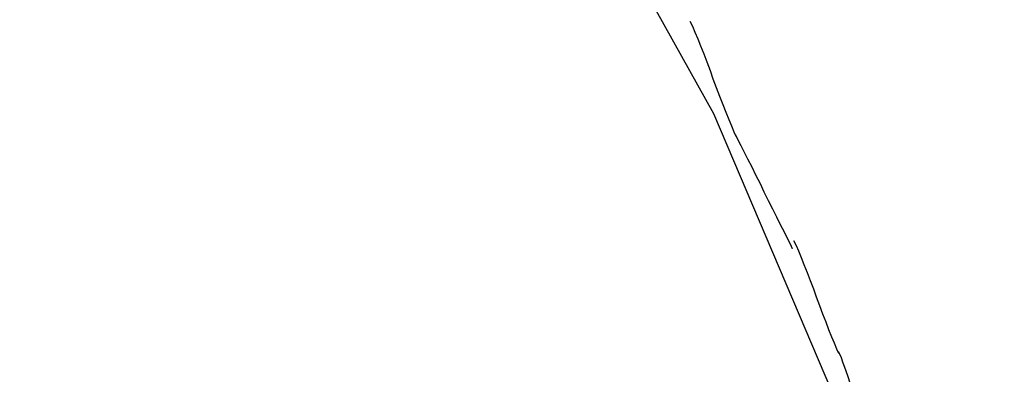
# Model space of a CAD drawing. Extents: x -11.1 to 11.1, y -15.3 to 15.3.
# Drawn here: x -2.8 to -2.2, y 8.8 to 9 of the extents above; entities that cross this region are included whole.
import ezdxf

# ---------------------------------------------------------------- set-up
doc = ezdxf.new("R2010")
doc.units = 0
doc.layers.get('0').update_dxf_attribs({"linetype": 'CONTINUOUS'})

msp = doc.modelspace()

# ---------------------------------------------------------------- linework, layer by layer
at = {"color": 0}
for points in [[(-2.2173, 8.2311), (-2.2173, 8.2311), (-2.2276, 8.4079), (-2.258, 8.5797), (-2.3074, 8.7456), (-2.375, 8.9049), (-2.4594, 9.0564), (-2.56, 9.1995), (-2.6755, 9.333), (-2.805, 9.4564), (-2.9472, 9.5684), (-3.1015, 9.6684), (-3.2666, 9.7554), (-3.4416, 9.8287), (-3.6253, 9.8871), (-3.8171, 9.93), (-4.0156, 9.9563), (-4.22, 9.9654), (-4.22, 9.9654), (-4.4241, 9.9563), (-4.6226, 9.93)], [(-2.2173, 8.2311), (-2.2173, 8.2311), (-2.2276, 8.4079), (-2.258, 8.5797), (-2.3074, 8.7456), (-2.375, 8.9049), (-2.4594, 9.0564), (-2.56, 9.1995), (-2.6755, 9.333), (-2.805, 9.4564), (-2.9472, 9.5684), (-3.1015, 9.6684), (-3.2666, 9.7554), (-3.4416, 9.8287), (-3.6253, 9.8871), (-3.8171, 9.93), (-4.0156, 9.9563), (-4.22, 9.9654), (-4.22, 9.9654), (-4.4241, 9.9563), (-4.6226, 9.93)], [(-2.3629, 8.8926), (-2.3629, 8.8926), (-2.364, 8.895), (-2.3653, 8.8982), (-2.3668, 8.9017), (-2.3684, 8.9057), (-2.37, 8.9098), (-2.3718, 8.9143), (-2.3736, 8.919), (-2.3754, 8.9238), (-2.3769, 8.9283), (-2.3787, 8.933), (-2.3803, 8.9373), (-2.3821, 8.9417), (-2.3836, 8.9455), (-2.3852, 8.9492), (-2.3865, 8.9524), (-2.3879, 8.9551)], [(-2.3629, 8.8926), (-2.3629, 8.8926), (-2.364, 8.895), (-2.3653, 8.8982), (-2.3668, 8.9017), (-2.3684, 8.9057), (-2.37, 8.9098), (-2.3718, 8.9143), (-2.3736, 8.919), (-2.3754, 8.9238), (-2.3769, 8.9283), (-2.3787, 8.933), (-2.3803, 8.9373), (-2.3821, 8.9417), (-2.3836, 8.9455), (-2.3852, 8.9492), (-2.3865, 8.9524), (-2.3879, 8.9551)], [(-2.3323, 8.8316), (-2.3323, 8.8316), (-2.3334, 8.834), (-2.335, 8.8372), (-2.3367, 8.8406), (-2.3388, 8.8446), (-2.3408, 8.8487), (-2.343, 8.8532), (-2.3453, 8.8577), (-2.3477, 8.8624), (-2.3498, 8.8669), (-2.3522, 8.8716), (-2.3543, 8.8759), (-2.3566, 8.8802), (-2.3584, 8.884), (-2.3602, 8.8876), (-2.3618, 8.8907), (-2.3632, 8.8934)], [(-2.3323, 8.8316), (-2.3323, 8.8316), (-2.3334, 8.834), (-2.335, 8.8372), (-2.3367, 8.8406), (-2.3388, 8.8446), (-2.3408, 8.8487), (-2.343, 8.8532), (-2.3453, 8.8577), (-2.3477, 8.8624), (-2.3498, 8.8669), (-2.3522, 8.8716), (-2.3543, 8.8759), (-2.3566, 8.8802), (-2.3584, 8.884), (-2.3602, 8.8876), (-2.3618, 8.8907), (-2.3632, 8.8934)], [(-2.3071, 8.7747), (-2.3071, 8.7747), (-2.3082, 8.7771), (-2.3095, 8.7802), (-2.311, 8.7836), (-2.3126, 8.7876), (-2.3141, 8.7917), (-2.3158, 8.796), (-2.3175, 8.8005), (-2.3193, 8.8052), (-2.3208, 8.8097), (-2.3226, 8.8142), (-2.3242, 8.8185), (-2.326, 8.8228), (-2.3274, 8.8266), (-2.3289, 8.8302), (-2.3302, 8.8332), (-2.3316, 8.8359)], [(-2.3071, 8.7747), (-2.3071, 8.7747), (-2.3082, 8.7771), (-2.3095, 8.7802), (-2.311, 8.7836), (-2.3126, 8.7876), (-2.3141, 8.7917), (-2.3158, 8.796), (-2.3175, 8.8005), (-2.3193, 8.8052), (-2.3208, 8.8097), (-2.3226, 8.8142), (-2.3242, 8.8185), (-2.326, 8.8228), (-2.3274, 8.8266), (-2.3289, 8.8302), (-2.3302, 8.8332), (-2.3316, 8.8359)], [(-2.2892, 8.7088), (-2.2892, 8.7088), (-2.2892, 8.7112), (-2.2896, 8.7145), (-2.2902, 8.7182), (-2.2911, 8.7225), (-2.292, 8.727), (-2.2932, 8.7319), (-2.2945, 8.7369), (-2.296, 8.742), (-2.2974, 8.747), (-2.2989, 8.752), (-2.3004, 8.7568), (-2.302, 8.7615), (-2.3033, 8.7656), (-2.3048, 8.7695), (-2.306, 8.7728), (-2.3074, 8.7755)], [(-2.2892, 8.7088), (-2.2892, 8.7088), (-2.2892, 8.7112), (-2.2896, 8.7145), (-2.2902, 8.7182), (-2.2911, 8.7225), (-2.292, 8.727), (-2.2932, 8.7319), (-2.2945, 8.7369), (-2.296, 8.742), (-2.2974, 8.747), (-2.2989, 8.752), (-2.3004, 8.7568), (-2.302, 8.7615), (-2.3033, 8.7656), (-2.3048, 8.7695), (-2.306, 8.7728), (-2.3074, 8.7755)]]:
    msp.add_lwpolyline(points, dxfattribs=at)

doc.saveas('drawing.dxf')
